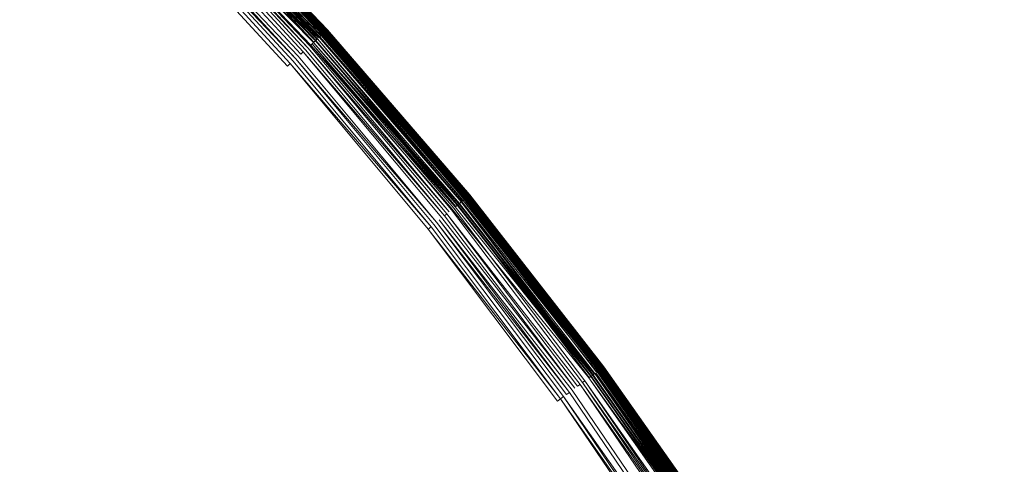
# Model space of a CAD drawing. Extents: x -290 to 1110, y -349 to 351.
# Drawn here: x 785 to 794, y 23 to 27 of the extents above; entities that cross this region are included whole.
import ezdxf

# ---------------------------------------------------------------- set-up
doc = ezdxf.new("R2010")
doc.units = 0
doc.header["$LTSCALE"] = 500
doc.header["$MEASUREMENT"] = 0
doc.layers.add('BESCO_AKRYL', color=7, linetype='Continuous')
doc.layers.add('BESCO_KOREK', color=7, linetype='Continuous')

msp = doc.modelspace()

# ---------------------------------------------------------------- linework, layer by layer
at = {"layer": 'BESCO_AKRYL', "lineweight": 0, "invisible_edges": 15}
for points in [[(880.503, 44.9081, -319.6559), (608.6568, 84.8242, -319.6559), (608.6568, 1.138, -319.6559), (882.3124, 37.747, -319.6559)], [(882.3124, 37.747, -319.6559), (608.6568, 1.138, -319.6559), (883.8207, 30.5171, -319.6559), (882.3124, 37.747, -319.6559)], [(883.8207, 30.5171, -319.6559), (608.6568, 1.138, -319.6559), (885.0103, 23.2266, -319.6559), (883.8207, 30.5171, -319.6559)]]:
    msp.add_3dface(points, dxfattribs=at)
at = {"layer": 'BESCO_KOREK', "lineweight": 0}
for points, invisible_edges in [([(784.7875, 29.3263, -319.2765), (786.1397, 28.0388, -319.2765), (770.9189, 12.818, -319.2765), (770.3318, 13.3771, -319.2765)], 15), ([(783.4493, 27.85, -316.3266), (784.7309, 26.6299, -316.3266), (785.5192, 27.4182, -316.785), (784.1979, 28.676, -316.785)], 15), ([(787.7795, 27.0055, -317.5659), (786.4757, 28.3748, -317.5659), (786.4728, 28.3719, -317.5553), (787.7795, 27.0055, -317.5659)], 8), ([(787.779, 27.0052, -318.9347), (786.4754, 28.3743, -318.9347), (786.4817, 28.3807, -318.9045), (787.779, 27.0052, -318.9347)], 9), ([(787.7848, 27.0103, -317.5879), (786.4809, 28.3798, -317.5879), (786.4757, 28.3748, -317.5659), (787.7848, 27.0103, -317.5879)], 8), ([(787.7892, 27.0143, -317.6112), (786.485, 28.3841, -317.6112), (786.4809, 28.3798, -317.5879), (787.7892, 27.0143, -317.6112)], 8), ([(787.7857, 27.0111, -318.9045), (786.4817, 28.3807, -318.9045), (786.4868, 28.3858, -318.8735), (787.7857, 27.0111, -318.9045)], 8), ([(787.7925, 27.0175, -317.6358), (786.4884, 28.3874, -317.6358), (786.485, 28.3841, -317.6112), (787.7925, 27.0175, -317.6358)], 9), ([(786.4904, 28.3894, -318.8418), (787.7947, 27.0193, -318.8418), (787.7909, 27.016, -318.8735), (786.4868, 28.3858, -318.8735)], 3), ([(786.4884, 28.3874, -317.6358), (787.7925, 27.0175, -317.6358), (787.7952, 27.0198, -317.6619), (786.4908, 28.3899, -317.6619)], 11), ([(787.7947, 27.0193, -318.8418), (786.4904, 28.3894, -318.8418), (786.4927, 28.3916, -318.8094), (787.7947, 27.0193, -318.8418)], 9), ([(787.7969, 27.0213, -317.6896), (786.4926, 28.3914, -317.6896), (786.4908, 28.3899, -317.6619), (787.7969, 27.0213, -317.6896)], 8), ([(787.7974, 27.0218, -317.7041), (786.493, 28.392, -317.7041), (786.4926, 28.3914, -317.6896), (787.7974, 27.0218, -317.7041)], 8), ([(787.797, 27.0215, -318.8094), (786.4927, 28.3916, -318.8094), (786.4933, 28.3923, -318.7765), (787.797, 27.0215, -318.8094)], 8), ([(787.7979, 27.0222, -317.7344), (786.4933, 28.3923, -317.7344), (786.493, 28.392, -317.7041), (787.7979, 27.0222, -317.7344)], 9), ([(786.4933, 28.3923, -317.7344), (787.7979, 27.0222, -317.7344), (787.7979, 27.0222, -318.7765), (786.4933, 28.3923, -318.7765)], 3), ([(787.6931, 26.9272, -317.4125), (786.3934, 28.2924, -317.4125), (786.3787, 28.2777, -317.3965), (787.6931, 26.9272, -317.4125)], 8), ([(787.6813, 26.9167, -319.1409), (786.3822, 28.2811, -319.1409), (786.3975, 28.2965, -319.1192), (787.6813, 26.9167, -319.1409)], 9), ([(787.7073, 26.9402, -317.4286), (786.4069, 28.306, -317.4286), (786.3934, 28.2924, -317.4125), (787.7073, 26.9402, -317.4286)], 9), ([(787.6974, 26.9312, -319.1192), (786.3975, 28.2965, -319.1192), (786.4118, 28.3109, -319.0962), (787.6974, 26.9312, -319.1192)], 8), ([(786.4069, 28.306, -317.4286), (787.7073, 26.9402, -317.4286), (787.7203, 26.9519, -317.445), (786.4069, 28.306, -317.4286)], 11), ([(786.4194, 28.3183, -317.445), (787.7203, 26.9519, -317.445), (787.7323, 26.9627, -317.4618), (786.4307, 28.3298, -317.4618)], 10), ([(786.4376, 28.3366, -319.0466), (787.7393, 26.9693, -319.0466), (787.7265, 26.9576, -319.072), (786.4252, 28.3243, -319.072)], 6), ([(786.4252, 28.3243, -319.072), (787.7265, 26.9576, -319.072), (787.7125, 26.9449, -319.0962), (786.4252, 28.3243, -319.072)], 10), ([(787.7432, 26.9727, -317.479), (786.4413, 28.3401, -317.479), (786.4307, 28.3298, -317.4618), (787.7432, 26.9727, -317.479)], 9), ([(786.4413, 28.3401, -317.479), (787.7432, 26.9727, -317.479), (787.7531, 26.9817, -317.4969), (786.4506, 28.3496, -317.4969)], 11), ([(787.7511, 26.9798, -319.0201), (786.4487, 28.3478, -319.0201), (786.4588, 28.3578, -318.9926), (787.7511, 26.9798, -319.0201)], 11), ([(786.4487, 28.3478, -319.0201), (787.7511, 26.9798, -319.0201), (787.7393, 26.9693, -319.0466), (786.4487, 28.3478, -319.0201)], 11), ([(787.7574, 26.9856, -317.5061), (786.4548, 28.3539, -317.5061), (786.4506, 28.3496, -317.4969), (787.7574, 26.9856, -317.5061)], 10), ([(787.7617, 26.9896, -317.5155), (786.459, 28.358, -317.5155), (786.4548, 28.3539, -317.5061), (787.7617, 26.9896, -317.5155)], 8), ([(787.7617, 26.9894, -318.9926), (786.4588, 28.3578, -318.9926), (786.4678, 28.3667, -318.9641), (787.7617, 26.9894, -318.9926)], 8), ([(787.7659, 26.9933, -317.5251), (786.4628, 28.3618, -317.5251), (786.459, 28.358, -317.5155), (787.7659, 26.9933, -317.5251)], 8), ([(787.7695, 26.9966, -317.5349), (786.4664, 28.3655, -317.5349), (786.4628, 28.3618, -317.5251), (787.7695, 26.9966, -317.5349)], 8), ([(787.773, 26.9998, -317.545), (786.4698, 28.3688, -317.545), (786.4664, 28.3655, -317.5349), (787.773, 26.9998, -317.545)], 9), ([(786.4754, 28.3743, -318.9347), (787.779, 27.0052, -318.9347), (787.7711, 26.9978, -318.9641), (786.4678, 28.3667, -318.9641)], 11), ([(786.4698, 28.3688, -317.545), (787.773, 26.9998, -317.545), (787.7764, 27.0027, -317.5553), (786.4728, 28.3719, -317.5553)], 11), ([(786.1948, 28.0939, -317.2404), (787.4849, 26.7387, -317.2404), (787.6148, 26.8564, -317.3401), (786.3187, 28.2176, -317.3401)], 15), ([(787.608, 26.8501, -319.2134), (786.312, 28.2111, -319.2134), (786.3307, 28.2298, -319.1976), (787.608, 26.8501, -319.2134)], 9), ([(786.312, 28.2111, -319.2134), (787.608, 26.8501, -319.2134), (787.5875, 26.8315, -319.2277), (786.312, 28.2111, -319.2134)], 11), ([(786.3187, 28.2176, -317.3401), (787.6148, 26.8564, -317.3401), (787.6525, 26.8906, -317.3726), (786.3547, 28.2538, -317.3726)], 11), ([(787.6274, 26.8678, -319.1976), (786.3307, 28.2298, -319.1976), (786.3488, 28.2478, -319.1802), (787.6274, 26.8678, -319.1976)], 8), ([(786.3658, 28.2649, -319.1613), (787.6642, 26.9012, -319.1613), (787.6464, 26.8849, -319.1802), (786.3488, 28.2478, -319.1802)], 11), ([(787.6777, 26.9133, -317.3965), (786.3787, 28.2777, -317.3965), (786.3547, 28.2538, -317.3726), (787.6777, 26.9133, -317.3965)], 8), ([(786.3822, 28.2811, -319.1409), (787.6813, 26.9167, -319.1409), (787.6642, 26.9012, -319.1613), (786.3658, 28.2649, -319.1613)], 15), ([(787.4993, 26.7516, -319.2671), (786.2084, 28.1075, -319.2671), (786.2304, 28.1293, -319.26), (787.4993, 26.7516, -319.2671)], 9), ([(787.5222, 26.7725, -319.26), (786.2304, 28.1293, -319.26), (786.2517, 28.1506, -319.251), (787.5222, 26.7725, -319.26)], 10), ([(786.2725, 28.1715, -319.2402), (787.5664, 26.8124, -319.2402), (787.5446, 26.7928, -319.251), (786.2517, 28.1506, -319.251)], 11), ([(787.5664, 26.8124, -319.2402), (786.2725, 28.1715, -319.2402), (786.2926, 28.1917, -319.2277), (787.5664, 26.8124, -319.2402)], 9), ([(786.1397, 28.0388, -319.2765), (787.4274, 26.6864, -319.2765), (771.478, 12.2308, -319.2765), (770.9189, 12.818, -319.2765)], 15), ([(786.0023, 27.9013, -317.1007), (787.2833, 26.5559, -317.1007), (787.4849, 26.7387, -317.2404), (786.1948, 28.0939, -317.2404)], 15), ([(786.1631, 28.0621, -319.2755), (787.4517, 26.7085, -319.2755), (787.4274, 26.6864, -319.2765), (786.1397, 28.0388, -319.2765)], 15), ([(787.4517, 26.7085, -319.2755), (786.1631, 28.0621, -319.2755), (786.186, 28.085, -319.2722), (787.4517, 26.7085, -319.2755)], 9), ([(786.2084, 28.1075, -319.2671), (787.4993, 26.7516, -319.2671), (787.4758, 26.7303, -319.2722), (786.2084, 28.1075, -319.2671)], 11), ([(785.5192, 27.4182, -316.785), (786.777, 26.097, -316.785), (787.2833, 26.5559, -317.1007), (786.0023, 27.9013, -317.1007)], 15), ([(784.7309, 26.6299, -316.3266), (785.951, 25.3484, -316.3266), (786.777, 26.097, -316.785), (785.5192, 27.4182, -316.785)], 15), ([(789.0139, 25.5736, -318.9347), (787.779, 27.0052, -318.9347), (787.7857, 27.0111, -318.9045), (789.0139, 25.5736, -318.9347)], 9), ([(789.0198, 25.5785, -317.5879), (787.7848, 27.0103, -317.5879), (787.7795, 27.0055, -317.5659), (789.0198, 25.5785, -317.5879)], 8), ([(789.0244, 25.5823, -317.6112), (787.7892, 27.0143, -317.6112), (787.7848, 27.0103, -317.5879), (789.0244, 25.5823, -317.6112)], 8), ([(789.0208, 25.5792, -318.9045), (787.7857, 27.0111, -318.9045), (787.7909, 27.016, -318.8735), (789.0208, 25.5792, -318.9045)], 8), ([(789.0281, 25.5853, -317.6358), (787.7925, 27.0175, -317.6358), (787.7892, 27.0143, -317.6112), (789.0281, 25.5853, -317.6358)], 9), ([(787.7947, 27.0193, -318.8418), (789.0302, 25.587, -318.8418), (789.0262, 25.5838, -318.8735), (787.7909, 27.016, -318.8735)], 11), ([(787.7925, 27.0175, -317.6358), (789.0281, 25.5853, -317.6358), (789.0308, 25.5875, -317.6619), (787.7952, 27.0198, -317.6619)], 11), ([(789.0302, 25.587, -318.8418), (787.7947, 27.0193, -318.8418), (787.797, 27.0215, -318.8094), (789.0302, 25.587, -318.8418)], 9), ([(789.0325, 25.589, -317.6896), (787.7969, 27.0213, -317.6896), (787.7952, 27.0198, -317.6619), (789.0325, 25.589, -317.6896)], 8), ([(789.0331, 25.5893, -317.7041), (787.7974, 27.0218, -317.7041), (787.7969, 27.0213, -317.6896), (789.0331, 25.5893, -317.7041)], 8), ([(789.0327, 25.589, -318.8094), (787.797, 27.0215, -318.8094), (787.7979, 27.0222, -318.7765), (789.0327, 25.589, -318.8094)], 8), ([(789.0336, 25.5898, -317.7344), (787.7979, 27.0222, -317.7344), (787.7974, 27.0218, -317.7041), (789.0336, 25.5898, -317.7344)], 9), ([(787.7979, 27.0222, -317.7344), (789.0336, 25.5898, -317.7344), (789.0336, 25.5898, -318.7765), (787.7979, 27.0222, -318.7765)], 11), ([(788.9241, 25.5, -317.4125), (787.6931, 26.9272, -317.4125), (787.6777, 26.9133, -317.3965), (788.9241, 25.5, -317.4125)], 8), ([(788.9119, 25.49, -319.1409), (787.6813, 26.9167, -319.1409), (787.6974, 26.9312, -319.1192), (788.9119, 25.49, -319.1409)], 9), ([(788.939, 25.5121, -317.4286), (787.7073, 26.9402, -317.4286), (787.6931, 26.9272, -317.4125), (788.939, 25.5121, -317.4286)], 9), ([(788.9288, 25.5037, -319.1192), (787.6974, 26.9312, -319.1192), (787.7125, 26.9449, -319.0962), (788.9288, 25.5037, -319.1192)], 8), ([(787.7073, 26.9402, -317.4286), (788.939, 25.5121, -317.4286), (788.9527, 25.5234, -317.445), (787.7203, 26.9519, -317.445)], 15), ([(787.7265, 26.9576, -319.072), (788.9591, 25.5286, -319.072), (788.9445, 25.5167, -319.0962), (787.7125, 26.9449, -319.0962)], 10), ([(787.7203, 26.9519, -317.445), (788.9527, 25.5234, -317.445), (788.965, 25.5336, -317.4618), (787.7323, 26.9627, -317.4618)], 11), ([(787.7393, 26.9693, -319.0466), (788.9725, 25.5397, -319.0466), (788.9591, 25.5286, -319.072), (787.7265, 26.9576, -319.072)], 15), ([(788.9765, 25.5429, -317.479), (787.7432, 26.9727, -317.479), (787.7323, 26.9627, -317.4618), (788.9765, 25.5429, -317.479)], 8), ([(788.9725, 25.5397, -319.0466), (787.7393, 26.9693, -319.0466), (787.7511, 26.9798, -319.0201), (788.9725, 25.5397, -319.0466)], 11), ([(787.7432, 26.9727, -317.479), (788.9765, 25.5429, -317.479), (788.9868, 25.5513, -317.4969), (787.7531, 26.9817, -317.4969)], 3), ([(788.9915, 25.5553, -317.5061), (787.7574, 26.9856, -317.5061), (787.7531, 26.9817, -317.4969), (788.9915, 25.5553, -317.5061)], 8), ([(788.9958, 25.5589, -317.5155), (787.7617, 26.9896, -317.5155), (787.7574, 26.9856, -317.5061), (788.9958, 25.5589, -317.5155)], 8), ([(788.9957, 25.5588, -318.9926), (787.7617, 26.9894, -318.9926), (787.7711, 26.9978, -318.9641), (788.9957, 25.5588, -318.9926)], 9), ([(789.0002, 25.5623, -317.5251), (787.7659, 26.9933, -317.5251), (787.7617, 26.9896, -317.5155), (789.0002, 25.5623, -317.5251)], 8), ([(787.7617, 26.9894, -318.9926), (788.9957, 25.5588, -318.9926), (788.9847, 25.5498, -319.0201), (787.7617, 26.9894, -318.9926)], 11), ([(789.0042, 25.5655, -317.5349), (787.7695, 26.9966, -317.5349), (787.7659, 26.9933, -317.5251), (789.0042, 25.5655, -317.5349)], 8), ([(789.0078, 25.5685, -317.545), (787.773, 26.9998, -317.545), (787.7695, 26.9966, -317.5349), (789.0078, 25.5685, -317.545)], 9), ([(787.779, 27.0052, -318.9347), (789.0139, 25.5736, -318.9347), (789.0055, 25.5667, -318.9641), (787.7711, 26.9978, -318.9641)], 11), ([(787.773, 26.9998, -317.545), (789.0078, 25.5685, -317.545), (789.0111, 25.5713, -317.5553), (787.7764, 27.0027, -317.5553)], 11), ([(789.0143, 25.5739, -317.5659), (787.7795, 27.0055, -317.5659), (787.7764, 27.0027, -317.5553), (789.0143, 25.5739, -317.5659)], 8), ([(787.4849, 26.7387, -317.2404), (788.7072, 25.3218, -317.2404), (788.8425, 25.433, -317.3401), (787.6148, 26.8564, -317.3401)], 15), ([(788.8141, 25.4097, -319.2277), (787.5875, 26.8315, -319.2277), (787.608, 26.8501, -319.2134), (788.8141, 25.4097, -319.2277)], 10), ([(787.6148, 26.8564, -317.3401), (788.8425, 25.433, -317.3401), (788.8819, 25.4654, -317.3726), (787.6525, 26.8906, -317.3726)], 11), ([(787.6274, 26.8678, -319.1976), (788.8558, 25.4439, -319.1976), (788.8353, 25.4271, -319.2134), (787.6274, 26.8678, -319.1976)], 10), ([(788.8755, 25.4601, -319.1802), (787.6464, 26.8849, -319.1802), (787.6642, 26.9012, -319.1613), (788.8755, 25.4601, -319.1802)], 11), ([(787.6464, 26.8849, -319.1802), (788.8755, 25.4601, -319.1802), (788.8558, 25.4439, -319.1976), (787.6464, 26.8849, -319.1802)], 11), ([(788.9081, 25.4869, -317.3965), (787.6777, 26.9133, -317.3965), (787.6525, 26.8906, -317.3726), (788.9081, 25.4869, -317.3965)], 8), ([(787.6813, 26.9167, -319.1409), (788.9119, 25.49, -319.1409), (788.8942, 25.4753, -319.1613), (787.6642, 26.9012, -319.1613)], 11), ([(788.6974, 25.3139, -319.2722), (787.4758, 26.7303, -319.2722), (787.4993, 26.7516, -319.2671), (788.6974, 25.3139, -319.2722)], 10), ([(787.5222, 26.7725, -319.26), (788.7459, 25.3537, -319.26), (788.722, 25.334, -319.2671), (787.5222, 26.7725, -319.26)], 10), ([(787.5664, 26.8124, -319.2402), (788.792, 25.3915, -319.2402), (788.7693, 25.3729, -319.251), (787.5446, 26.7928, -319.251)], 15), ([(787.5446, 26.7928, -319.251), (788.7693, 25.3729, -319.251), (788.7459, 25.3537, -319.26), (787.5446, 26.7928, -319.251)], 11), ([(788.792, 25.3915, -319.2402), (787.5664, 26.8124, -319.2402), (787.5875, 26.8315, -319.2277), (788.792, 25.3915, -319.2402)], 9), ([(787.4274, 26.6864, -319.2765), (788.647, 25.2725, -319.2765), (772.0075, 11.6168, -319.2765), (771.478, 12.2308, -319.2765)], 15), ([(787.2833, 26.5559, -317.1007), (788.4968, 25.1492, -317.1007), (788.7072, 25.3218, -317.2404), (787.4849, 26.7387, -317.2404)], 15), ([(787.4517, 26.7085, -319.2755), (788.6725, 25.2934, -319.2755), (788.647, 25.2725, -319.2765), (787.4274, 26.6864, -319.2765)], 15), ([(788.6725, 25.2934, -319.2755), (787.4517, 26.7085, -319.2755), (787.4758, 26.7303, -319.2722), (788.6725, 25.2934, -319.2755)], 9), ([(783.6233, 25.5223, -315.7591), (784.7904, 24.2964, -315.7591), (785.951, 25.3484, -316.3266), (784.7309, 26.6299, -316.3266)], 15), ([(786.777, 26.097, -316.785), (787.9685, 24.7157, -316.785), (788.4968, 25.1492, -317.1007), (787.2833, 26.5559, -317.1007)], 15), ([(785.951, 25.3484, -316.3266), (787.1068, 24.0085, -316.3266), (787.9685, 24.7157, -316.785), (786.777, 26.097, -316.785)], 15), ([(788.9957, 25.5588, -318.9926), (790.1583, 24.0692, -318.9926), (790.1469, 24.0608, -319.0201), (788.9847, 25.5498, -319.0201)], 11), ([(790.1584, 24.0694, -317.5155), (788.9958, 25.5589, -317.5155), (788.9915, 25.5553, -317.5061), (790.1584, 24.0694, -317.5155)], 8), ([(790.1583, 24.0692, -318.9926), (788.9957, 25.5588, -318.9926), (789.0055, 25.5667, -318.9641), (790.1583, 24.0692, -318.9926)], 9), ([(790.1627, 24.0726, -317.5251), (789.0002, 25.5623, -317.5251), (788.9958, 25.5589, -317.5155), (790.1627, 24.0726, -317.5251)], 8), ([(790.1669, 24.0756, -317.5349), (789.0042, 25.5655, -317.5349), (789.0002, 25.5623, -317.5251), (790.1669, 24.0756, -317.5349)], 8), ([(790.1707, 24.0784, -317.545), (789.0078, 25.5685, -317.545), (789.0042, 25.5655, -317.5349), (790.1707, 24.0784, -317.545)], 9), ([(789.0139, 25.5736, -318.9347), (790.1771, 24.0831, -318.9347), (790.1683, 24.0767, -318.9641), (789.0055, 25.5667, -318.9641)], 11), ([(789.0078, 25.5685, -317.545), (790.1707, 24.0784, -317.545), (790.1742, 24.0811, -317.5553), (789.0111, 25.5713, -317.5553)], 11), ([(790.1776, 24.0836, -317.5659), (789.0143, 25.5739, -317.5659), (789.0111, 25.5713, -317.5553), (790.1776, 24.0836, -317.5659)], 8), ([(790.1771, 24.0831, -318.9347), (789.0139, 25.5736, -318.9347), (789.0208, 25.5792, -318.9045), (790.1771, 24.0831, -318.9347)], 9), ([(790.1833, 24.0878, -317.5879), (789.0198, 25.5785, -317.5879), (789.0143, 25.5739, -317.5659), (790.1833, 24.0878, -317.5879)], 8), ([(790.188, 24.0913, -317.6112), (789.0244, 25.5823, -317.6112), (789.0198, 25.5785, -317.5879), (790.188, 24.0913, -317.6112)], 8), ([(790.1843, 24.0884, -318.9045), (789.0208, 25.5792, -318.9045), (789.0262, 25.5838, -318.8735), (790.1843, 24.0884, -318.9045)], 8), ([(790.1917, 24.0941, -317.6358), (789.0281, 25.5853, -317.6358), (789.0244, 25.5823, -317.6112), (790.1917, 24.0941, -317.6358)], 9), ([(789.0302, 25.587, -318.8418), (790.194, 24.0958, -318.8418), (790.1899, 24.0927, -318.8735), (789.0262, 25.5838, -318.8735)], 11), ([(789.0281, 25.5853, -317.6358), (790.1917, 24.0941, -317.6358), (790.1946, 24.0962, -317.6619), (789.0308, 25.5875, -317.6619)], 11), ([(790.194, 24.0958, -318.8418), (789.0302, 25.587, -318.8418), (789.0327, 25.589, -318.8094), (790.194, 24.0958, -318.8418)], 9), ([(790.1964, 24.0976, -317.6896), (789.0325, 25.589, -317.6896), (789.0308, 25.5875, -317.6619), (790.1964, 24.0976, -317.6896)], 8), ([(790.1971, 24.0981, -317.7041), (789.0331, 25.5893, -317.7041), (789.0325, 25.589, -317.6896), (790.1971, 24.0981, -317.7041)], 8), ([(790.1966, 24.0977, -318.8094), (789.0327, 25.589, -318.8094), (789.0336, 25.5898, -318.7765), (790.1966, 24.0977, -318.8094)], 8), ([(790.1974, 24.0984, -317.7344), (789.0336, 25.5898, -317.7344), (789.0331, 25.5893, -317.7041), (790.1974, 24.0984, -317.7344)], 9), ([(789.0336, 25.5898, -317.7344), (790.1974, 24.0984, -317.7344), (790.1974, 24.0984, -318.7765), (789.0336, 25.5898, -318.7765)], 11), ([(788.9119, 25.49, -319.1409), (790.0712, 24.0047, -319.1409), (790.0527, 23.9909, -319.1613), (788.8942, 25.4753, -319.1613)], 15), ([(788.8942, 25.4753, -319.1613), (790.0527, 23.9909, -319.1613), (790.0331, 23.9764, -319.1802), (788.8942, 25.4753, -319.1613)], 11), ([(790.0838, 24.0141, -317.4125), (788.9241, 25.5, -317.4125), (788.9081, 25.4869, -317.3965), (790.0838, 24.0141, -317.4125)], 8), ([(790.0712, 24.0047, -319.1409), (788.9119, 25.49, -319.1409), (788.9288, 25.5037, -319.1192), (790.0712, 24.0047, -319.1409)], 9), ([(790.0992, 24.0254, -317.4286), (788.939, 25.5121, -317.4286), (788.9241, 25.5, -317.4125), (790.0992, 24.0254, -317.4286)], 8), ([(790.0886, 24.0175, -319.1192), (788.9288, 25.5037, -319.1192), (788.9445, 25.5167, -319.0962), (790.0886, 24.0175, -319.1192)], 8), ([(790.1135, 24.0359, -317.445), (788.9527, 25.5234, -317.445), (788.939, 25.5121, -317.4286), (790.1135, 24.0359, -317.445)], 11), ([(790.1049, 24.0297, -319.0962), (788.9445, 25.5167, -319.0962), (788.9591, 25.5286, -319.072), (790.1049, 24.0297, -319.0962)], 8), ([(788.9527, 25.5234, -317.445), (790.1135, 24.0359, -317.445), (790.1264, 24.0456, -317.4618), (788.965, 25.5336, -317.4618)], 15), ([(788.9725, 25.5397, -319.0466), (790.134, 24.0514, -319.0466), (790.12, 24.041, -319.072), (788.9591, 25.5286, -319.072)], 11), ([(788.965, 25.5336, -317.4618), (790.1264, 24.0456, -317.4618), (790.1381, 24.0544, -317.479), (788.965, 25.5336, -317.4618)], 11), ([(790.134, 24.0514, -319.0466), (788.9725, 25.5397, -319.0466), (788.9847, 25.5498, -319.0201), (790.134, 24.0514, -319.0466)], 9), ([(790.1489, 24.0623, -317.4969), (788.9868, 25.5513, -317.4969), (788.9765, 25.5429, -317.479), (790.1489, 24.0623, -317.4969)], 11), ([(788.9868, 25.5513, -317.4969), (790.1489, 24.0623, -317.4969), (790.1537, 24.0659, -317.5061), (788.9868, 25.5513, -317.4969)], 11), ([(788.7072, 25.3218, -317.2404), (789.8583, 23.8467, -317.2404), (789.999, 23.9511, -317.3401), (788.8425, 25.433, -317.3401)], 15), ([(788.792, 25.3915, -319.2402), (789.9465, 23.9122, -319.2402), (789.9229, 23.8948, -319.251), (788.7693, 25.3729, -319.251)], 10), ([(789.9694, 23.9291, -319.2277), (788.8141, 25.4097, -319.2277), (788.8353, 25.4271, -319.2134), (789.9694, 23.9291, -319.2277)], 9), ([(788.8141, 25.4097, -319.2277), (789.9694, 23.9291, -319.2277), (789.9465, 23.9122, -319.2402), (788.8141, 25.4097, -319.2277)], 11), ([(788.8558, 25.4439, -319.1976), (790.0127, 23.9613, -319.1976), (789.9915, 23.9456, -319.2134), (788.8353, 25.4271, -319.2134)], 11), ([(788.8425, 25.433, -317.3401), (789.999, 23.9511, -317.3401), (790.0399, 23.9815, -317.3726), (788.8819, 25.4654, -317.3726)], 15), ([(790.0127, 23.9613, -319.1976), (788.8558, 25.4439, -319.1976), (788.8755, 25.4601, -319.1802), (790.0127, 23.9613, -319.1976)], 11), ([(788.8819, 25.4654, -317.3726), (790.0399, 23.9815, -317.3726), (790.0672, 24.0018, -317.3965), (788.8819, 25.4654, -317.3726)], 11), ([(784.7904, 24.2964, -315.7591), (785.8959, 23.0147, -315.7591), (787.1068, 24.0085, -316.3266), (785.951, 25.3484, -316.3266)], 15), ([(788.4968, 25.1492, -317.1007), (789.6396, 23.6847, -317.1007), (789.8583, 23.8467, -317.2404), (788.7072, 25.3218, -317.2404)], 15), ([(789.8223, 23.82, -319.2755), (788.6725, 25.2934, -319.2755), (788.6974, 25.3139, -319.2722), (789.8223, 23.82, -319.2755)], 8), ([(789.8737, 23.8582, -319.2671), (788.722, 25.334, -319.2671), (788.7459, 25.3537, -319.26), (789.8737, 23.8582, -319.2671)], 11), ([(788.722, 25.334, -319.2671), (789.8737, 23.8582, -319.2671), (789.8482, 23.8394, -319.2722), (788.722, 25.334, -319.2671)], 11), ([(789.8986, 23.8766, -319.26), (788.7459, 25.3537, -319.26), (788.7693, 25.3729, -319.251), (789.8986, 23.8766, -319.26)], 10), ([(788.647, 25.2725, -319.2765), (789.7959, 23.8005, -319.2765), (772.5063, 10.9778, -319.2765), (772.0075, 11.6168, -319.2765)], 11), ([(789.7959, 23.8005, -319.2765), (788.647, 25.2725, -319.2765), (788.6725, 25.2934, -319.2755), (789.7959, 23.8005, -319.2765)], 11), ([(787.9685, 24.7157, -316.785), (789.0908, 23.2776, -316.785), (789.6396, 23.6847, -317.1007), (788.4968, 25.1492, -317.1007)], 15), ([(787.1068, 24.0085, -316.3266), (788.1954, 22.6135, -316.3266), (789.0908, 23.2776, -316.785), (787.9685, 24.7157, -316.785)], 15), ([(783.28, 22.9274, -315.1158), (784.3201, 21.7215, -315.1158), (785.8959, 23.0147, -315.7591), (784.7904, 24.2964, -315.7591)], 15), ([(791.1561, 22.4643, -319.1409), (790.0712, 24.0047, -319.1409), (790.0886, 24.0175, -319.1192), (791.1561, 22.4643, -319.1409)], 9), ([(791.1851, 22.4837, -317.4286), (790.0992, 24.0254, -317.4286), (790.0838, 24.0141, -317.4125), (791.1851, 22.4837, -317.4286)], 8), ([(791.1741, 22.4763, -319.1192), (790.0886, 24.0175, -319.1192), (790.1049, 24.0297, -319.0962), (791.1741, 22.4763, -319.1192)], 8), ([(791.1997, 22.4934, -317.445), (790.1135, 24.0359, -317.445), (790.0992, 24.0254, -317.4286), (791.1997, 22.4934, -317.445)], 9), ([(791.191, 22.4876, -319.0962), (790.1049, 24.0297, -319.0962), (790.12, 24.041, -319.072), (791.191, 22.4876, -319.0962)], 8), ([(790.1135, 24.0359, -317.445), (791.1997, 22.4934, -317.445), (791.2131, 22.5024, -317.4618), (790.1264, 24.0456, -317.4618)], 11), ([(790.134, 24.0514, -319.0466), (791.2212, 22.5078, -319.0466), (791.2067, 22.498, -319.072), (790.12, 24.041, -319.072)], 11), ([(791.2253, 22.5107, -317.479), (790.1381, 24.0544, -317.479), (790.1264, 24.0456, -317.4618), (791.2253, 22.5107, -317.479)], 10), ([(791.2212, 22.5078, -319.0466), (790.134, 24.0514, -319.0466), (790.1469, 24.0608, -319.0201), (791.2212, 22.5078, -319.0466)], 9), ([(791.2365, 22.518, -317.4969), (790.1489, 24.0623, -317.4969), (790.1381, 24.0544, -317.479), (791.2365, 22.518, -317.4969)], 8), ([(791.2343, 22.5166, -319.0201), (790.1469, 24.0608, -319.0201), (790.1583, 24.0692, -318.9926), (791.2343, 22.5166, -319.0201)], 10), ([(791.2415, 22.5214, -317.5061), (790.1537, 24.0659, -317.5061), (790.1489, 24.0623, -317.4969), (791.2415, 22.5214, -317.5061)], 10), ([(791.2464, 22.5246, -317.5155), (790.1584, 24.0694, -317.5155), (790.1537, 24.0659, -317.5061), (791.2464, 22.5246, -317.5155)], 9), ([(790.1584, 24.0694, -317.5155), (791.2464, 22.5246, -317.5155), (791.2509, 22.5276, -317.5251), (790.1584, 24.0694, -317.5155)], 11), ([(791.2551, 22.5304, -317.5349), (790.1669, 24.0756, -317.5349), (790.1627, 24.0726, -317.5251), (791.2551, 22.5304, -317.5349)], 8), ([(791.259, 22.5331, -317.545), (790.1707, 24.0784, -317.545), (790.1669, 24.0756, -317.5349), (791.259, 22.5331, -317.545)], 9), ([(790.1771, 24.0831, -318.9347), (791.2656, 22.5375, -318.9347), (791.2566, 22.5314, -318.9641), (790.1683, 24.0767, -318.9641)], 15), ([(790.1683, 24.0767, -318.9641), (791.2566, 22.5314, -318.9641), (791.2462, 22.5244, -318.9926), (790.1683, 24.0767, -318.9641)], 11), ([(790.1707, 24.0784, -317.545), (791.259, 22.5331, -317.545), (791.2628, 22.5356, -317.5553), (790.1742, 24.0811, -317.5553)], 11), ([(791.2661, 22.5378, -317.5659), (790.1776, 24.0836, -317.5659), (790.1742, 24.0811, -317.5553), (791.2661, 22.5378, -317.5659)], 8), ([(791.2656, 22.5375, -318.9347), (790.1771, 24.0831, -318.9347), (790.1843, 24.0884, -318.9045), (791.2656, 22.5375, -318.9347)], 9), ([(791.272, 22.5418, -317.5879), (790.1833, 24.0878, -317.5879), (790.1776, 24.0836, -317.5659), (791.272, 22.5418, -317.5879)], 8), ([(791.277, 22.545, -317.6112), (790.188, 24.0913, -317.6112), (790.1833, 24.0878, -317.5879), (791.277, 22.545, -317.6112)], 8), ([(791.2731, 22.5424, -318.9045), (790.1843, 24.0884, -318.9045), (790.1899, 24.0927, -318.8735), (791.2731, 22.5424, -318.9045)], 8), ([(791.2809, 22.5478, -317.6358), (790.1917, 24.0941, -317.6358), (790.188, 24.0913, -317.6112), (791.2809, 22.5478, -317.6358)], 9), ([(790.194, 24.0958, -318.8418), (791.2833, 22.5493, -318.8418), (791.2789, 22.5464, -318.8735), (790.1899, 24.0927, -318.8735)], 10), ([(790.1917, 24.0941, -317.6358), (791.2809, 22.5478, -317.6358), (791.2838, 22.5496, -317.6619), (790.1946, 24.0962, -317.6619)], 15), ([(790.1946, 24.0962, -317.6619), (791.2838, 22.5496, -317.6619), (791.2858, 22.551, -317.6896), (790.1946, 24.0962, -317.6619)], 11), ([(791.2863, 22.5513, -317.7041), (790.1971, 24.0981, -317.7041), (790.1964, 24.0976, -317.6896), (791.2863, 22.5513, -317.7041)], 8), ([(791.2859, 22.551, -318.8094), (790.1966, 24.0977, -318.8094), (790.1974, 24.0984, -318.7765), (791.2859, 22.551, -318.8094)], 9), ([(790.1966, 24.0977, -318.8094), (791.2859, 22.551, -318.8094), (791.2833, 22.5493, -318.8418), (790.1966, 24.0977, -318.8094)], 11), ([(791.2867, 22.5516, -317.7344), (790.1974, 24.0984, -317.7344), (790.1971, 24.0981, -317.7041), (791.2867, 22.5516, -317.7344)], 9), ([(790.1974, 24.0984, -317.7344), (791.2867, 22.5516, -317.7344), (791.2867, 22.5516, -318.7765), (790.1974, 24.0984, -318.7765)], 11), ([(785.8959, 23.0147, -315.7591), (786.9373, 21.6805, -315.7591), (788.1954, 22.6135, -316.3266), (787.1068, 24.0085, -316.3266)], 15), ([(789.8583, 23.8467, -317.2404), (790.9357, 22.317, -317.2404), (791.0813, 22.4144, -317.3401), (789.999, 23.9511, -317.3401)], 15), ([(791.0508, 22.394, -319.2277), (789.9694, 23.9291, -319.2277), (789.9915, 23.9456, -319.2134), (791.0508, 22.394, -319.2277)], 9), ([(791.0737, 22.4092, -319.2134), (789.9915, 23.9456, -319.2134), (790.0127, 23.9613, -319.1976), (791.0737, 22.4092, -319.2134)], 10), ([(789.999, 23.9511, -317.3401), (791.0813, 22.4144, -317.3401), (791.1237, 22.4426, -317.3726), (790.0399, 23.9815, -317.3726)], 15), ([(791.0956, 22.4239, -319.1976), (790.0127, 23.9613, -319.1976), (790.0331, 23.9764, -319.1802), (791.0956, 22.4239, -319.1976)], 8), ([(790.0527, 23.9909, -319.1613), (791.1368, 22.4515, -319.1613), (791.1167, 22.438, -319.1802), (790.0331, 23.9764, -319.1802)], 11), ([(790.0399, 23.9815, -317.3726), (791.1237, 22.4426, -317.3726), (791.1519, 22.4615, -317.3965), (790.0672, 24.0018, -317.3965)], 11), ([(790.0712, 24.0047, -319.1409), (791.1561, 22.4643, -319.1409), (791.1368, 22.4515, -319.1613), (790.0527, 23.9909, -319.1613)], 15), ([(791.1692, 22.473, -317.4125), (790.0838, 24.0141, -317.4125), (790.0672, 24.0018, -317.3965), (791.1692, 22.473, -317.4125)], 8), ([(789.6396, 23.6847, -317.1007), (790.7093, 22.1658, -317.1007), (790.9357, 22.317, -317.2404), (789.8583, 23.8467, -317.2404)], 15), ([(789.8737, 23.8582, -319.2671), (790.9516, 22.3277, -319.2671), (790.9254, 22.31, -319.2722), (789.8482, 23.8394, -319.2722)], 11), ([(790.9516, 22.3277, -319.2671), (789.8737, 23.8582, -319.2671), (789.8986, 23.8766, -319.26), (790.9516, 22.3277, -319.2671)], 9), ([(789.9465, 23.9122, -319.2402), (791.027, 22.3781, -319.2402), (791.0026, 22.3618, -319.251), (789.9229, 23.8948, -319.251)], 15), ([(789.9229, 23.8948, -319.251), (791.0026, 22.3618, -319.251), (790.9774, 22.345, -319.26), (789.9229, 23.8948, -319.251)], 11), ([(789.9694, 23.9291, -319.2277), (791.0508, 22.394, -319.2277), (791.027, 22.3781, -319.2402), (789.9465, 23.9122, -319.2402)], 15), ([(789.7959, 23.8005, -319.2765), (790.871, 22.2739, -319.2765), (772.9733, 10.3149, -319.2765), (772.5063, 10.9778, -319.2765)], 15), ([(790.871, 22.2739, -319.2765), (789.7959, 23.8005, -319.2765), (789.8223, 23.82, -319.2755), (790.871, 22.2739, -319.2765)], 9), ([(790.8983, 22.2922, -319.2755), (789.8223, 23.82, -319.2755), (789.8482, 23.8394, -319.2722), (790.8983, 22.2922, -319.2755)], 8), ([(789.0908, 23.2776, -316.785), (790.1412, 21.7862, -316.785), (790.7093, 22.1658, -317.1007), (789.6396, 23.6847, -317.1007)], 15), ([(788.1954, 22.6135, -316.3266), (789.2144, 21.1668, -316.3266), (790.1412, 21.7862, -316.785), (789.0908, 23.2776, -316.785)], 15)]:
    msp.add_3dface(points, dxfattribs=dict(at, invisible_edges=invisible_edges))

doc.saveas('drawing.dxf')
